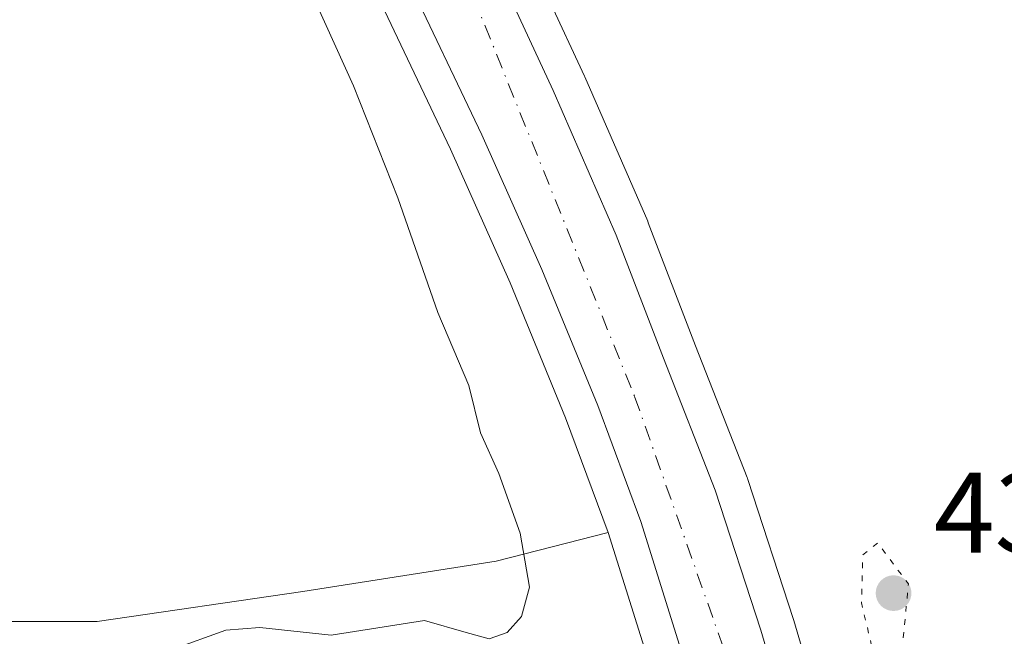
# Model space of a CAD drawing. Units: metres. Extents: x 607340 to 610812, y 4736206 to 4738574.
# Drawn here: x 610123 to 610209, y 4736729 to 4736783 of the extents above; entities that cross this region are included whole.
import ezdxf

# ---------------------------------------------------------------- set-up
doc = ezdxf.new("R2010")
doc.units = ezdxf.units.M
doc.header["$MEASUREMENT"] = 0
doc.linetypes.add('DGN Style 4', pattern=[2.6384748266838614, 1.318413404963828, -0.6592067024819142, 0.001648016756204785, -0.6592067024819142])
doc.linetypes.add('DGN Style 5', pattern=[1.1536117293433497, 0.4944050268614355, -0.6592067024819142])
for name, color, linetype, lineweight in [('Carretera de calzada única Cxs', 7, 'Continuous', 13), ('Carretera de calzada única eje', 7, 'DGN Style 4', 0), ('Cultivos herbáceos CxS', 92, 'Continuous', 0), ('Curva de nivel normal', 30, 'Continuous', 0), ('Curva de nivel normal depresión', 30, 'DGN Style 5', 0), ('Huerta CxS', 92, 'Continuous', 0), ('Núcleo urbano CxS', 7, 'Continuous', 0), ('Punto de cota en terreno', 7, 'Continuous', 0), ('Rótulo de punto de cota en terreno', 7, 'Continuous', 0)]:
    doc.layers.add(name, color=color, linetype=linetype, lineweight=lineweight)
doc.styles.add('Style-Arial', font='txt')

# ---------------------------------------------------------------- blocks, each defined once
blk = doc.blocks.new('*U9')
at = {"layer": 'Cultivos herbáceos CxS', "color": 92, "linetype": 'Continuous', "lineweight": 0}
for points in [[(610194.1793000001, 4736717.342700001, 437.7801999999938), (610190.2993000001, 4736730.602700001, 437.6588000000047), (610190.2719000002, 4736730.691299999, 437.6582000000053), (610186.2719000002, 4736742.941299999, 437.7795999999944), (610186.2390999999, 4736743.0361, 437.7743999999948), (610186.2147000004, 4736743.1009, 437.7710999999982), (610181.7175000003, 4736754.624100001, 437.7305999999954), (610177.5799000004, 4736765.377499999, 437.4198999999935), (610177.5307, 4736765.4979, 437.4214999999967), (610172.0307, 4736778.127900001, 437.1750999999931), (610172.0022999998, 4736778.1907, 437.1689000000042), (610165.7922999999, 4736791.6007, 436.7081000000035)], [(610153.6836999999, 4736785.775699999, 436.4397999999928), (610160.3043000001, 4736771.806500001, 436.872199999998), (610165.5220999997, 4736760.108899999, 437.5574999999953), (610170.3651000002, 4736748.318700001, 437.2223999999987), (610174.0800999999, 4736738.290300001, 437.4680999999982), (610164.3038999997, 4736735.790899999, 434.6230999999971), (610147.4079, 4736733.1533, 433.5831999999937), (610129.4549000004, 4736730.5111, 433.3285000000033), (610105.1699000001, 4736730.5111, 432.5853000000062), (610106.7509000005, 4736757.970699999, 431.4278000000049), (610091.9858999997, 4736756.0001, 430.8365999999951), (610082.9939000001, 4736754.800100001, 430.892200000002), (610086.6882999997, 4736779.0897, 430.3877000000066), (610087.6327000001, 4736779.865300001, 430.4048999999941), (610101.4709000001, 4736791.2303, 430.521900000007)]]:
    blk.add_polyline3d(points, dxfattribs=at)
blk = doc.blocks.new('*U24')
at = {"layer": 'Núcleo urbano CxS', "color": 7, "linetype": 'Continuous', "lineweight": 0}
for points in [[(610165.7922999999, 4736791.6007, 436.7081000000035), (610172.0022999998, 4736778.1907, 437.1689000000042), (610172.0307, 4736778.127900001, 437.1750999999931), (610177.5307, 4736765.4979, 437.4214999999967), (610177.5799000004, 4736765.377499999, 437.4198999999935), (610181.7175000003, 4736754.624100001, 437.7305999999954), (610186.2147000004, 4736743.1009, 437.7710999999982), (610186.2390999999, 4736743.0361, 437.7743999999948), (610186.2719000002, 4736742.941299999, 437.7795999999944), (610190.2719000002, 4736730.691299999, 437.6582000000053), (610190.2993000001, 4736730.602700001, 437.6588000000047), (610194.1793000001, 4736717.342700001, 437.7801999999938)], [(610178.1473000003, 4736725.296900001, 438.0265999999974), (610174.0800999999, 4736738.290300001, 437.4680999999982), (610170.3651000002, 4736748.318700001, 437.2223999999987), (610165.5220999997, 4736760.108899999, 437.5574999999953), (610160.3043000001, 4736771.806500001, 436.872199999998), (610153.6836999999, 4736785.775699999, 436.4397999999928)]]:
    blk.add_polyline3d(points, dxfattribs=at)
blk = doc.blocks.new('5PATER')
at = {"layer": 'Huerta CxS', "linetype": 'Continuous', "lineweight": 0}
h = blk.add_hatch(color=51, dxfattribs=at)
edge = h.paths.add_edge_path()
edge.add_ellipse((0, 0), major_axis=(-0.1095731443231308, -0.1110710700762829), ratio=0.9994222409660322, start_angle=0, end_angle=360)
blk = doc.blocks.new('*U33')
at = {"layer": 'Carretera de calzada única Cxs', "color": 7, "linetype": 'Continuous', "lineweight": 13}
blk.add_polyline3d([(610163.0701000001, 4736790.340100001, 438.2250000000058), (610169.2801000001, 4736776.9301, 438.4082999999956), (610174.7801000001, 4736764.300100001, 439.2431999999972), (610178.9200999998, 4736753.540100001, 439.0280000000057), (610183.4200999998, 4736742.0101, 438.9330000000046), (610187.4200999998, 4736729.7601, 439.2008999999962), (610191.3000999996, 4736716.5001, 441.0152999999991), (610193.8000999996, 4736704.100099999, 439.3058000000019), (610194.0701000001, 4736702.5601, 438.679999999993), (610190.2801000001, 4736700.630100001, 438.3953000000038), (610186.4801000003, 4736698.690099999, 440.1766000000061), (610186.0500999996, 4736702.4801, 439.8738000000012), (610184.0500999996, 4736714.7501, 438.8568999999989), (610181.0301000001, 4736726.130100001, 439.9633000000031), (610176.9200999998, 4736739.2601, 438.372000000003), (610173.1601, 4736749.4101, 437.9043999999994), (610168.2801000001, 4736761.290100001, 439.5774999999995), (610163.0301000001, 4736773.0601, 438.2072000000044), (610156.3901000004, 4736787.0701, 437.6408999999985)], dxfattribs=at)

msp = doc.modelspace()

# ---------------------------------------------------------------- linework, layer by layer
at = {"layer": 'Carretera de calzada única Cxs', "color": 7, "linetype": 'Continuous', "lineweight": 13}
for points in [[(610186.4801000003, 4736698.690099999, 440.1766000000061), (610186.0500999996, 4736702.4801, 439.8738000000012), (610184.0500999996, 4736714.7501, 438.8568999999989), (610181.0301000001, 4736726.130100001, 439.9633000000031), (610176.9200999998, 4736739.2601, 438.372000000003), (610173.1601, 4736749.4101, 437.9043999999994), (610168.2801000001, 4736761.290100001, 439.5774999999995), (610163.0301000001, 4736773.0601, 438.2072000000044), (610156.3901000004, 4736787.0701, 437.6408999999985), (610144.5500999996, 4736811.600099999, 438.2157000000007), (610132.4200999998, 4736836.0101, 436.5540000000037), (610120.0301000001, 4736860.770099999, 436.0445999999939), (610108.2801000001, 4736884.4301, 434.7813000000024), (610098.6901000004, 4736904.2301, 434.2128999999986), (610088.0500999996, 4736925.0001, 433.7115999999951), (610077.4200999998, 4736946.7601, 433.0950000000012), (610066.2801000001, 4736968.920100001, 432.5026999999973), (610059.4101, 4736982.4301, 432.2753999999986), (610057.1601, 4736985.1801, 432.1968000000052), (610055.1601, 4736986.8101, 432.1080999999977)], [(610163.0701000001, 4736790.340100001, 438.2250000000058), (610169.2801000001, 4736776.9301, 438.4082999999956), (610174.7801000001, 4736764.300100001, 439.2431999999972), (610178.9200999998, 4736753.540100001, 439.0280000000057), (610183.4200999998, 4736742.0101, 438.9330000000046), (610187.4200999998, 4736729.7601, 439.2008999999962), (610191.3000999996, 4736716.5001, 441.0152999999991), (610193.8000999996, 4736704.100099999, 439.3058000000019), (610194.0701000001, 4736702.5601, 438.679999999993)]]:
    msp.add_polyline3d(points, dxfattribs=at)
at = {"layer": 'Carretera de calzada única eje', "color": 7, "linetype": 'DGN Style 4', "lineweight": 0}
msp.add_polyline3d([(610064.2301000003, 4736983.1801, 432.8405000000057), (610103.0100999996, 4736903.0801, 434.3531999999978), (610140.5301000001, 4736826.600099999, 436.6328999999969), (610162.2801000001, 4736785.170100001, 437.482600000003), (610176.3901000004, 4736750.1801, 438.0678000000044), (610186.6700999998, 4736721.0801, 438.6108999999997), (610190.2801000001, 4736700.630100001, 438.3953000000038)], dxfattribs=at)
at = {"layer": 'Cultivos herbáceos CxS', "color": 92, "linetype": 'Continuous', "lineweight": 0}
for points in [[(610174.0800999999, 4736738.290300001, 437.4680999999982), (610170.3651000002, 4736748.318700001, 437.2223999999987), (610165.5220999997, 4736760.108899999, 437.5574999999953), (610160.3043000001, 4736771.806500001, 436.872199999998), (610153.6836999999, 4736785.775699999, 436.4397999999928), (610141.8558999998, 4736810.2805, 435.9731999999931), (610129.7352999998, 4736834.6713, 435.4277000000002), (610117.3453000003, 4736859.431700001, 434.7744999999995), (610105.5867, 4736883.109099999, 434.4373999999953), (610096.0047000004, 4736902.892100001, 433.952099999995), (610085.3673, 4736923.6579, 433.3220000000001), (610074.7320999998, 4736945.4279, 432.5884999999981), (610063.6029000003, 4736967.566500001, 432.0895000000019), (610056.8828999996, 4736980.781300001, 431.9530999999988), (610055.0301000001, 4736983.0459, 432.0592999999935), (610053.2483000001, 4736984.498299999, 431.9655000000057), (610052.9549000004, 4736984.7761, 431.9507000000012), (610052.7017000001, 4736985.090700001, 431.9375), (610052.4930999996, 4736985.4365, 431.9260999999969), (610049.2620999999, 4736991.710100001, 431.7725999999967), (610040.5893000001, 4736990.7269, 431.2556999999942), (610024.4389000004, 4736989.6503, 427.9541999999929)], [(610174.0800999999, 4736738.290300001, 437.4680999999982), (610164.3038999997, 4736735.790899999, 434.6230999999971), (610147.4079, 4736733.1533, 433.5831999999937), (610129.4549000004, 4736730.5111, 433.3285000000033), (610105.1699000001, 4736730.5111, 432.5853000000062), (610106.7509000005, 4736757.970699999, 431.4278000000049), (610091.9858999997, 4736756.0001, 430.8365999999951), (610082.9939000001, 4736754.800100001, 430.892200000002), (610086.6882999997, 4736779.0897, 430.3877000000066), (610087.6327000001, 4736779.865300001, 430.4048999999941), (610101.4709000001, 4736791.2303, 430.521900000007), (610106.7509000005, 4736823.969900001, 431.4912999999942), (610093.5532999998, 4736850.8969, 431.651199999993), (610082.9937000005, 4736850.896700001, 430.8766999999935), (610062.3991, 4736917.952299999, 430.7333000000072), (610053.7207000004, 4736917.227299999, 429.771900000007), (610039.7267000005, 4736916.058300001, 428.8225999999996), (610033.2342999997, 4736915.515699999, 428.1689000000042), (610032.7358999997, 4736915.474099999, 428.1012000000047)], [(610165.7922999999, 4736791.6007, 436.7081000000035), (610172.0022999998, 4736778.1907, 437.1689000000042), (610172.0307, 4736778.127900001, 437.1750999999931), (610177.5307, 4736765.4979, 437.4214999999967), (610177.5799000004, 4736765.377499999, 437.4198999999935), (610181.7175000003, 4736754.624100001, 437.7305999999954), (610186.2147000004, 4736743.1009, 437.7710999999982), (610186.2390999999, 4736743.0361, 437.7743999999948), (610186.2719000002, 4736742.941299999, 437.7795999999944), (610190.2719000002, 4736730.691299999, 437.6582000000053), (610190.2993000001, 4736730.602700001, 437.6588000000047), (610194.1793000001, 4736717.342700001, 437.7801999999938)]]:
    msp.add_polyline3d(points, dxfattribs=at)
at = {"layer": 'Curva de nivel normal', "color": 30, "linetype": 'Continuous', "lineweight": 0, "elevation": 435, "flags": 128}
msp.add_lwpolyline([(610124.1893999996, 4736726.0239), (610128.4800000006, 4736727.9901), (610131.2000000002, 4736728.040100001), (610136.0099999999, 4736728.0801), (610140.6900000004, 4736729.7601), (610143.6500000004, 4736730.0001), (610149.9000000004, 4736729.3201), (610158.0499999998, 4736730.610099999), (610161.6900000004, 4736729.5601), (610163.6900000004, 4736729.0001), (610165.2599999999, 4736729.5601), (610166.5099999999, 4736730.960100001), (610167.2100000001, 4736733.5101), (610166.3899999997, 4736738.2401), (610164.5300000003, 4736743.470100001), (610162.9299999997, 4736747.0101), (610161.9000000004, 4736751.140100001), (610159.2100000001, 4736757.540100001), (610155.7199999997, 4736767.5601), (610151.8399999999, 4736777.340100001), (610148.6100000005, 4736784.4801)], dxfattribs=at)
at = {"layer": 'Curva de nivel normal depresión', "color": 30, "linetype": 'DGN Style 5', "lineweight": 0, "elevation": 435, "flags": 128}
msp.add_lwpolyline([(610197.5999999996, 4736737.380100001), (610196.2999999998, 4736736.3201), (610196.2000000002, 4736732.1501), (610197.7199999997, 4736725.690099999), (610199.25, 4736722.880100001), (610200.2999999998, 4736733.8101), (610197.5999999996, 4736737.380100001)], dxfattribs=at)
at = {"layer": 'Núcleo urbano CxS', "color": 7, "linetype": 'Continuous', "lineweight": 0}
for points in [[(610174.0800999999, 4736738.290300001, 437.4680999999982), (610170.3651000002, 4736748.318700001, 437.2223999999987), (610165.5220999997, 4736760.108899999, 437.5574999999953), (610160.3043000001, 4736771.806500001, 436.872199999998), (610153.6836999999, 4736785.775699999, 436.4397999999928), (610141.8558999998, 4736810.2805, 435.9731999999931), (610129.7352999998, 4736834.6713, 435.4277000000002), (610117.3453000003, 4736859.431700001, 434.7744999999995), (610105.5867, 4736883.109099999, 434.4373999999953), (610096.0047000004, 4736902.892100001, 433.952099999995), (610085.3673, 4736923.6579, 433.3220000000001), (610074.7320999998, 4736945.4279, 432.5884999999981), (610063.6029000003, 4736967.566500001, 432.0895000000019), (610056.8828999996, 4736980.781300001, 431.9530999999988), (610055.0301000001, 4736983.0459, 432.0592999999935), (610053.2483000001, 4736984.498299999, 431.9655000000057), (610052.9549000004, 4736984.7761, 431.9507000000012), (610052.7017000001, 4736985.090700001, 431.9375), (610052.4930999996, 4736985.4365, 431.9260999999969), (610049.2620999999, 4736991.710100001, 431.7725999999967), (610040.5893000001, 4736990.7269, 431.2556999999942), (610024.4389000004, 4736989.6503, 427.9541999999929)], [(610174.0800999999, 4736738.290300001, 437.4680999999982), (610164.3038999997, 4736735.790899999, 434.6230999999971), (610147.4079, 4736733.1533, 433.5831999999937), (610129.4549000004, 4736730.5111, 433.3285000000033), (610105.1699000001, 4736730.5111, 432.5853000000062), (610106.7509000005, 4736757.970699999, 431.4278000000049), (610091.9858999997, 4736756.0001, 430.8365999999951), (610082.9939000001, 4736754.800100001, 430.892200000002), (610086.6882999997, 4736779.0897, 430.3877000000066), (610087.6327000001, 4736779.865300001, 430.4048999999941), (610101.4709000001, 4736791.2303, 430.521900000007), (610106.7509000005, 4736823.969900001, 431.4912999999942), (610093.5532999998, 4736850.8969, 431.651199999993), (610082.9937000005, 4736850.896700001, 430.8766999999935), (610062.3991, 4736917.952299999, 430.7333000000072), (610053.7207000004, 4736917.227299999, 429.771900000007), (610039.7267000005, 4736916.058300001, 428.8225999999996), (610033.2342999997, 4736915.515699999, 428.1689000000042), (610032.7358999997, 4736915.474099999, 428.1012000000047)], [(610165.7922999999, 4736791.6007, 436.7081000000035), (610172.0022999998, 4736778.1907, 437.1689000000042), (610172.0307, 4736778.127900001, 437.1750999999931), (610177.5307, 4736765.4979, 437.4214999999967), (610177.5799000004, 4736765.377499999, 437.4198999999935), (610181.7175000003, 4736754.624100001, 437.7305999999954), (610186.2147000004, 4736743.1009, 437.7710999999982), (610186.2390999999, 4736743.0361, 437.7743999999948), (610186.2719000002, 4736742.941299999, 437.7795999999944), (610190.2719000002, 4736730.691299999, 437.6582000000053), (610190.2993000001, 4736730.602700001, 437.6588000000047), (610194.1793000001, 4736717.342700001, 437.7801999999938)], [(610105.1699000001, 4736730.5111, 432.5853000000062), (610129.4549000004, 4736730.5111, 433.3285000000033), (610147.4079, 4736733.1533, 433.5831999999937), (610164.3038999997, 4736735.790899999, 434.6230999999971), (610174.0800999999, 4736738.290300001, 437.4680999999982), (610178.1473000003, 4736725.296900001, 438.0265999999974)], [(610174.0800999999, 4736738.290300001, 437.4680999999982), (610178.1473000003, 4736725.296900001, 438.0265999999974), (610181.1127000004, 4736714.122500001, 437.8957999999984), (610183.0774999997, 4736702.069499999, 437.909799999994), (610183.4704999998, 4736698.689099999, 438.0673999999999), (610183.4968999998, 4736698.436699999, 438.0777999999991), (610183.4990999997, 4736698.3533, 438.0809000000008), (610184.5595000006, 4736688.9671, 435.6627000000008), (610184.6577000003, 4736687.269900001, 435.391499999998), (610184.6662999997, 4736687.156099999, 435.4201999999932), (610184.6649000002, 4736687.1007, 435.4328999999998), (610185.3315000003, 4736675.319499999, 438.0341000000044), (610185.4153000005, 4736670.4431, 438.264599999995), (610184.9187000003, 4736667.792300001, 438.3653000000049), (610184.4304999998, 4736666.3213, 438.3178000000044), (610184.3158999998, 4736666.2083, 438.3138000000035), (610184.0163000004, 4736665.8651, 438.2970999999961), (610183.7720999997, 4736665.4803, 438.2718000000023), (610183.5891000004, 4736665.063100001, 438.2391999999964), (610183.4715, 4736664.6229, 438.2013000000007), (610183.4216999998, 4736664.170100001, 438.1603000000032), (610183.3919000002, 4736663.272100001, 438.0777999999991), (610182.9198000003, 4736649.651500001, 438.002999999997)], [(610174.0800999999, 4736738.290300001, 437.4680999999982), (610178.1473000003, 4736725.296900001, 438.0265999999974), (610181.1127000004, 4736714.122500001, 437.8957999999984), (610183.0774999997, 4736702.069499999, 437.909799999994), (610183.4704999998, 4736698.689099999, 438.0673999999999), (610183.4968999998, 4736698.436699999, 438.0777999999991), (610183.4990999997, 4736698.3533, 438.0809000000008), (610184.5595000006, 4736688.9671, 435.6627000000008), (610184.6577000003, 4736687.269900001, 435.391499999998), (610184.6662999997, 4736687.156099999, 435.4201999999932), (610184.6649000002, 4736687.1007, 435.4328999999998), (610185.3315000003, 4736675.319499999, 438.0341000000044), (610185.4153000005, 4736670.4431, 438.264599999995), (610184.9187000003, 4736667.792300001, 438.3653000000049), (610184.4304999998, 4736666.3213, 438.3178000000044), (610184.3158999998, 4736666.2083, 438.3138000000035), (610184.0163000004, 4736665.8651, 438.2970999999961), (610183.7720999997, 4736665.4803, 438.2718000000023), (610183.5891000004, 4736665.063100001, 438.2391999999964), (610183.4715, 4736664.6229, 438.2013000000007), (610183.4216999998, 4736664.170100001, 438.1603000000032), (610183.3919000002, 4736663.272100001, 438.0777999999991), (610182.9198000003, 4736649.651500001, 438.002999999997)]]:
    msp.add_polyline3d(points, dxfattribs=at)

# ---------------------------------------------------------------- block references
at = {"layer": 'Carretera de calzada única Cxs', "color": 7, "linetype": 'Continuous', "lineweight": 13}
msp.add_blockref('*U33', (0, 0), dxfattribs=at)
at = {"layer": 'Cultivos herbáceos CxS', "color": 92, "linetype": 'Continuous', "lineweight": 0}
msp.add_blockref('*U9', (0, 0), dxfattribs=at)
at = {"layer": 'Núcleo urbano CxS', "color": 7, "linetype": 'Continuous', "lineweight": 0}
msp.add_blockref('*U24', (0, 0), dxfattribs=at)
at = {"layer": 'Punto de cota en terreno', "color": 7, "linetype": 'Continuous', "lineweight": 0, "xscale": 10, "yscale": 10, "zscale": 10}
msp.add_blockref('5PATER', (610199, 4736733, 434.4600000000065), dxfattribs=at)

# ---------------------------------------------------------------- texts
at = {"layer": 'Rótulo de punto de cota en terreno', "color": 7, "linetype": 'Continuous', "lineweight": 0, "style": 'Style-Arial'}
msp.add_text('434,46', height=7.000000000000002, dxfattribs=at).set_placement((610202.5278000003, 4736736.527799999))

doc.saveas('drawing.dxf')
